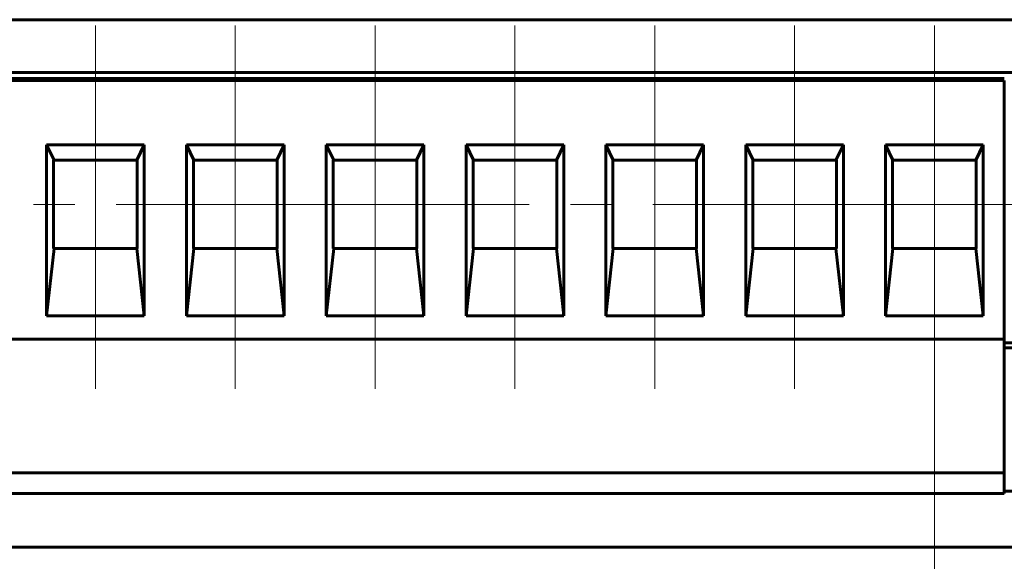
# Model space of a CAD drawing. Units: millimetres. Extents: x 0 to 627, y 0 to 420.
# Drawn here: x 97 to 133, y 121 to 141 of the extents above; entities that cross this region are included whole.
import ezdxf

# ---------------------------------------------------------------- set-up
doc = ezdxf.new("R2010")
doc.units = ezdxf.units.MM
for name, pattern in [('K5LT_AXLED', [19.5, 15, -1.5, 1.5, -1.5]), ('K5LT_BASIC', [0]), ('K5LT_THIN', [0])]:
    doc.linetypes.add(name, pattern=pattern)
doc.layers.add('Системный слой', color=7, linetype='Continuous')
doc.styles.add('KDIMTEXTSTYLE', font='GOST_AU.SHX', dxfattribs={"width": 0.96, "oblique": 15, "height": 5})
doc.styles.add('KTEXTSTYLE', font='GOST_AU.SHX', dxfattribs={"width": 0.96, "height": 5})
doc.dimstyles.new('KDIMSTYLE (1.00)', dxfattribs={"dimtxt": 5, "dimasz": 1, "dimexe": 2, "dimexo": 0, "dimgap": 1, "dimtad": 1, "dimtxsty": 'KDIMTEXTSTYLE', "dimsah": 1, "dimcen": 0, "dimdle": 1, "dimadec": 0, "dimazin": 0, "dimtfac": 0.667, "dimtmove": 0, "dimatfit": 3, "dimfxl": 1, "dimtvp": 1, "dimtolj": 1, "dimtzin": 0, "dimarcsym": 0})

# ---------------------------------------------------------------- blocks, each defined once
blk = doc.blocks.new('U78')
at = {"layer": 'Системный слой', "color": 150, "linetype": 'K5LT_BASIC', "lineweight": 60, "true_color": 0x0080ff}
blk.add_line((162.771, 129.101), (132.514, 129.101), dxfattribs=at)
blk = doc.blocks.new('U91')
at = {"layer": 'Системный слой', "color": 150, "linetype": 'K5LT_BASIC', "lineweight": 60, "true_color": 0x0080ff}
blk.add_line((162.671, 123.889), (132.514, 123.889), dxfattribs=at)
blk = doc.blocks.new('D23')
at = {"layer": 'Системный слой'}
for points in [[(84.254, 91.7), (79.254, 92.358), (79.754, 91.7), (79.254, 91.042)], [(94.334, 92.358), (89.334, 91.7), (94.334, 91.042), (93.834, 91.7)]]:
    blk.add_hatch(color=7, dxfattribs=at).paths.add_polyline_path(points)
at = {"layer": 'Системный слой', "color": 7, "linetype": 'K5LT_THIN', "lineweight": 18}
for p, q in [((84.254, 134.208), (84.254, 89.7)), ((89.334, 134.208), (89.334, 89.7)), ((84.254, 91.7), (79.254, 92.358)), ((79.254, 92.358), (79.754, 91.7)), ((94.334, 92.358), (89.334, 91.7)), ((93.834, 91.7), (94.334, 92.358)), ((84.254, 91.7), (77.254, 91.7)), ((79.754, 91.7), (79.254, 91.042)), ((79.254, 91.042), (84.254, 91.7)), ((84.254, 91.7), (89.334, 91.7)), ((89.334, 91.7), (94.334, 91.042)), ((89.334, 91.7), (96.334, 91.7)), ((89.334, 91.7), (94.334, 91.7)), ((94.334, 91.042), (93.834, 91.7)), ((94.334, 91.7), (106.738, 91.7))]:
    blk.add_line(p, q, dxfattribs=at)
blk.add_wipeout([(96.334, 92.7), (96.334, 97.695), (104.402, 97.695), (104.402, 92.7)]).dxf.layer = 'Системный слой'
at = {"layer": 'Системный слой', "color": 7, "insert": (96.334, 97.274), "char_height": 3.5, "attachment_point": 1, "style": 'KTEXTSTYLE'}
blk.add_mtext('\\H3.5;\\W0.965;\\Q15;\\Q15;5,08', dxfattribs=at)
blk = doc.blocks.new('KDIMARROW_02')
at = {"layer": 'Системный слой'}
blk.add_hatch(color=0, dxfattribs=at).paths.add_polyline_path([(4.5, 0), (5, 0.658), (0, 0), (5, -0.658)])
at = {"layer": 'Системный слой', "color": 0, "linetype": 'K5LT_THIN', "lineweight": 18}
for p, q in [((5, 0.658), (0, 0)), ((4.5, 0), (5, 0.658)), ((0, 0), (-1, 0)), ((0, 0), (5, -0.658)), ((0, 0), (7, 0)), ((5, -0.658), (4.5, 0))]:
    blk.add_line(p, q, dxfattribs=at)
blk = doc.blocks.new('D24')
at = {"layer": 'Системный слой'}
for points in [[(89.254, 80.728), (84.254, 80.07), (89.254, 79.412), (88.754, 80.07)], [(129.974, 80.07), (124.974, 80.728), (125.474, 80.07), (124.974, 79.412)]]:
    blk.add_hatch(color=7, dxfattribs=at).paths.add_polyline_path(points)
at = {"layer": 'Системный слой', "color": 7, "linetype": 'K5LT_THIN', "lineweight": 18}
for p, q in [((84.254, 134.208), (84.254, 78.07)), ((129.974, 134.208), (129.974, 78.07)), ((84.254, 80.07), (89.254, 80.728)), ((89.254, 80.728), (88.754, 80.07)), ((125.474, 80.07), (124.974, 80.728)), ((124.974, 80.728), (129.974, 80.07)), ((89.254, 79.412), (84.254, 80.07)), ((84.254, 80.07), (129.974, 80.07)), ((88.754, 80.07), (89.254, 79.412)), ((129.974, 80.07), (124.974, 79.412)), ((124.974, 79.412), (125.474, 80.07))]:
    blk.add_line(p, q, dxfattribs=at)
blk.add_wipeout([(95.272, 81.07), (95.272, 86.065), (118.009, 86.065), (118.009, 81.07)]).dxf.layer = 'Системный слой'
at = {"layer": 'Системный слой', "color": 7, "insert": (95.272, 85.644), "char_height": 3.5, "attachment_point": 1, "style": 'KTEXTSTYLE'}
blk.add_mtext('\\H3.5;\\W0.965;\\Q15;\\Q15;9х5,08=45,72', dxfattribs=at)
blk = doc.blocks.new('KDIMARROW_01')
at = {"layer": 'Системный слой'}
blk.add_hatch(color=0, dxfattribs=at).paths.add_polyline_path([(0, 0), (-5, 0.658), (-4.5, 0), (-5, -0.658)])
at = {"layer": 'Системный слой', "color": 0, "linetype": 'K5LT_THIN', "lineweight": 18}
for p, q in [((-4.5, 0), (-5, 0.658)), ((-5, 0.658), (0, 0)), ((0, 0), (-5, -0.658)), ((-5, -0.658), (-4.5, 0)), ((0, 0), (-1, 0))]:
    blk.add_line(p, q, dxfattribs=at)

msp = doc.modelspace()

# ---------------------------------------------------------------- linework, layer by layer
at = {"layer": 'Системный слой', "color": 150, "linetype": 'K5LT_BASIC', "lineweight": 60, "true_color": 0x0080ff}
for p, q in [((162.671, 141.014), (80.671, 141.014)), ((80.671, 139.101), (162.671, 139.101)), ((81.714, 138.878), (132.514, 138.878)), ((91.874, 138.808), (96.954, 138.808)), ((96.954, 138.808), (102.034, 138.808)), ((102.034, 138.808), (107.114, 138.808)), ((107.114, 138.808), (112.194, 138.808)), ((112.194, 138.808), (117.274, 138.808)), ((117.274, 138.808), (122.354, 138.808)), ((122.354, 138.808), (127.434, 138.808)), ((127.434, 138.808), (132.514, 138.808)), ((132.514, 129.608), (132.514, 138.808)), ((97.719, 136.465), (97.719, 130.26)), ((101.269, 136.465), (97.719, 136.465)), ((97.719, 136.465), (97.989, 135.908)), ((100.999, 135.908), (101.269, 136.465)), ((101.269, 130.26), (101.269, 136.465)), ((102.799, 136.465), (102.799, 130.26)), ((106.349, 136.465), (102.799, 136.465)), ((102.799, 136.465), (103.069, 135.908)), ((106.079, 135.908), (106.349, 136.465)), ((106.349, 130.26), (106.349, 136.465)), ((107.879, 136.465), (107.879, 130.26)), ((111.429, 136.465), (107.879, 136.465)), ((107.879, 136.465), (108.149, 135.908)), ((111.159, 135.908), (111.429, 136.465)), ((111.429, 130.26), (111.429, 136.465)), ((112.959, 136.465), (112.959, 130.26)), ((116.509, 136.465), (112.959, 136.465)), ((112.959, 136.465), (113.229, 135.908)), ((116.239, 135.908), (116.509, 136.465)), ((116.509, 130.26), (116.509, 136.465)), ((118.039, 136.465), (118.039, 130.26)), ((121.589, 136.465), (118.039, 136.465)), ((118.039, 136.465), (118.309, 135.908)), ((121.319, 135.908), (121.589, 136.465)), ((121.589, 130.26), (121.589, 136.465)), ((123.119, 136.465), (123.119, 130.26)), ((126.669, 136.465), (123.119, 136.465)), ((123.119, 136.465), (123.389, 135.908)), ((126.399, 135.908), (126.669, 136.465)), ((126.669, 130.26), (126.669, 136.465)), ((128.199, 136.465), (128.199, 130.26)), ((131.749, 136.465), (128.199, 136.465)), ((128.199, 136.465), (128.469, 135.908)), ((131.479, 135.908), (131.749, 136.465)), ((131.749, 130.26), (131.749, 136.465)), ((97.974, 132.708), (97.974, 135.908)), ((97.974, 135.908), (97.989, 135.908)), ((100.999, 135.908), (97.989, 135.908)), ((100.999, 135.908), (101.014, 135.908)), ((101.014, 135.908), (101.014, 132.708)), ((103.054, 132.708), (103.054, 135.908)), ((103.054, 135.908), (103.069, 135.908)), ((106.079, 135.908), (103.069, 135.908)), ((106.079, 135.908), (106.094, 135.908)), ((106.094, 135.908), (106.094, 132.708)), ((108.134, 132.708), (108.134, 135.908)), ((108.134, 135.908), (108.149, 135.908)), ((111.159, 135.908), (108.149, 135.908)), ((111.159, 135.908), (111.174, 135.908)), ((111.174, 135.908), (111.174, 132.708)), ((113.214, 132.708), (113.214, 135.908)), ((113.214, 135.908), (113.229, 135.908)), ((116.239, 135.908), (113.229, 135.908)), ((116.239, 135.908), (116.254, 135.908)), ((116.254, 135.908), (116.254, 132.708)), ((118.294, 132.708), (118.294, 135.908)), ((118.294, 135.908), (118.309, 135.908)), ((121.319, 135.908), (118.309, 135.908)), ((121.319, 135.908), (121.334, 135.908)), ((121.334, 135.908), (121.334, 132.708)), ((123.374, 132.708), (123.374, 135.908)), ((123.374, 135.908), (123.389, 135.908)), ((126.399, 135.908), (123.389, 135.908)), ((126.399, 135.908), (126.414, 135.908)), ((126.414, 135.908), (126.414, 132.708)), ((128.454, 132.708), (128.454, 135.908)), ((128.454, 135.908), (128.469, 135.908)), ((131.479, 135.908), (128.469, 135.908)), ((131.479, 135.908), (131.494, 135.908)), ((131.494, 135.908), (131.494, 132.708)), ((97.989, 132.708), (97.719, 130.26)), ((97.989, 132.708), (97.974, 132.708)), ((97.989, 132.708), (100.999, 132.708)), ((101.014, 132.708), (100.999, 132.708)), ((101.269, 130.26), (100.999, 132.708)), ((103.069, 132.708), (102.799, 130.26)), ((103.069, 132.708), (103.054, 132.708)), ((103.069, 132.708), (106.079, 132.708)), ((106.094, 132.708), (106.079, 132.708)), ((106.349, 130.26), (106.079, 132.708)), ((108.149, 132.708), (107.879, 130.26)), ((108.149, 132.708), (108.134, 132.708)), ((108.149, 132.708), (111.159, 132.708)), ((111.174, 132.708), (111.159, 132.708)), ((111.429, 130.26), (111.159, 132.708)), ((113.229, 132.708), (112.959, 130.26)), ((113.229, 132.708), (113.214, 132.708)), ((113.229, 132.708), (116.239, 132.708)), ((116.254, 132.708), (116.239, 132.708)), ((116.509, 130.26), (116.239, 132.708)), ((118.309, 132.708), (118.039, 130.26)), ((118.309, 132.708), (118.294, 132.708)), ((118.309, 132.708), (121.319, 132.708)), ((121.334, 132.708), (121.319, 132.708)), ((121.589, 130.26), (121.319, 132.708)), ((123.389, 132.708), (123.119, 130.26)), ((123.389, 132.708), (123.374, 132.708)), ((123.389, 132.708), (126.399, 132.708)), ((126.414, 132.708), (126.399, 132.708)), ((126.669, 130.26), (126.399, 132.708)), ((128.469, 132.708), (128.199, 130.26)), ((128.469, 132.708), (128.454, 132.708)), ((128.469, 132.708), (131.479, 132.708)), ((131.494, 132.708), (131.479, 132.708)), ((131.749, 130.26), (131.479, 132.708)), ((97.719, 130.26), (101.269, 130.26)), ((102.799, 130.26), (106.349, 130.26)), ((107.879, 130.26), (111.429, 130.26)), ((112.959, 130.26), (116.509, 130.26)), ((118.039, 130.26), (121.589, 130.26)), ((123.119, 130.26), (126.669, 130.26)), ((128.199, 130.26), (131.749, 130.26)), ((132.514, 129.408), (132.514, 129.608)), ((91.874, 129.408), (96.954, 129.408)), ((96.954, 129.408), (102.034, 129.408)), ((102.034, 129.408), (107.114, 129.408)), ((107.114, 129.408), (112.194, 129.408)), ((112.194, 129.408), (117.274, 129.408)), ((117.274, 129.408), (122.354, 129.408)), ((122.354, 129.408), (127.434, 129.408)), ((127.434, 129.408), (132.514, 129.408)), ((132.514, 124.755), (132.514, 129.408)), ((132.514, 129.277), (133.996, 129.277)), ((91.874, 124.558), (96.954, 124.558)), ((96.954, 124.558), (102.034, 124.558)), ((102.034, 124.558), (107.114, 124.558)), ((107.114, 124.558), (112.194, 124.558)), ((112.194, 124.558), (117.274, 124.558)), ((117.274, 124.558), (122.354, 124.558)), ((122.354, 124.558), (127.434, 124.558)), ((127.434, 124.558), (132.514, 124.558)), ((132.514, 124.558), (132.514, 124.755)), ((132.514, 124), (132.514, 124.558)), ((91.874, 123.808), (96.954, 123.808)), ((96.954, 123.808), (102.034, 123.808)), ((102.034, 123.808), (107.114, 123.808)), ((107.114, 123.808), (112.194, 123.808)), ((112.194, 123.808), (117.274, 123.808)), ((117.274, 123.808), (122.354, 123.808)), ((122.354, 123.808), (127.434, 123.808)), ((127.434, 123.808), (132.514, 123.808)), ((132.514, 123.808), (132.514, 124)), ((162.671, 121.861), (80.671, 121.861))]:
    msp.add_line(p, q, dxfattribs=at)
at = {"layer": 'Системный слой', "color": 30, "linetype": 'K5LT_AXLED', "lineweight": 18, "true_color": 0xff8000}
for p, q in [((99.494, 127.608), (99.494, 140.808)), ((104.574, 127.608), (104.574, 140.808)), ((109.654, 127.608), (109.654, 140.808)), ((114.734, 127.608), (114.734, 140.808)), ((119.814, 127.608), (119.814, 140.808)), ((124.894, 127.608), (124.894, 140.808)), ((129.974, 127.608), (129.974, 140.808)), ((80.749, 134.308), (133.494, 134.308))]:
    msp.add_line(p, q, dxfattribs=at)

# ---------------------------------------------------------------- block references
at = {"layer": 'Системный слой'}
for name in ['U78', 'U91']:
    msp.add_blockref(name, (0, 0), dxfattribs=at)

# ---------------------------------------------------------------- next in the draw order: dimensions: what is measured, and where the dimension line sits
at = {"layer": 'Системный слой', "color": 7}
dim = msp.add_linear_dim(base=(84.254, 91.7), p1=(89.334, 134.208), p2=(84.254, 134.208), dimstyle='KDIMSTYLE (1.00)', override={"dimexo": 0, "dimpost": '\\H3.5;\\W0.965;\\Q15;<>', "dimblk1": 'KDIMARROW_02', "dimblk2": 'KDIMARROW_02', "dimse1": 0, "dimse2": 0, "dimclrt": 7, "dimtol": 1, "dimtp": 0, "dimtm": 0, "dimtdec": 5, "dimtolj": 1}, dxfattribs=at)
dim.commit()
dim.dimension.update_dxf_attribs({"geometry": 'D23', "text_midpoint": (100.536, 91.7), "dimtype": 160})

# ---------------------------------------------------------------- next in the draw order: dimensions: what is measured, and where the dimension line sits
dim = msp.add_linear_dim(base=(84.254, 80.07), p1=(129.974, 134.208), p2=(84.254, 134.208), dimstyle='KDIMSTYLE (1.00)', override={"dimexo": 0, "dimpost": '\\H3.5;\\W0.965;\\Q15;\\Q15;9х5,08=\\H3.5;\\W0.965;\\Q15;<>', "dimblk1": 'KDIMARROW_01', "dimblk2": 'KDIMARROW_01', "dimse1": 0, "dimse2": 0, "dimclrt": 7, "dimtol": 1, "dimtp": 0, "dimtm": 0, "dimtdec": 5, "dimtolj": 1}, dxfattribs=at)
dim.commit()
dim.dimension.update_dxf_attribs({"geometry": 'D24', "text_midpoint": (107.114, 80.07), "dimtype": 160})

doc.saveas('drawing.dxf')
